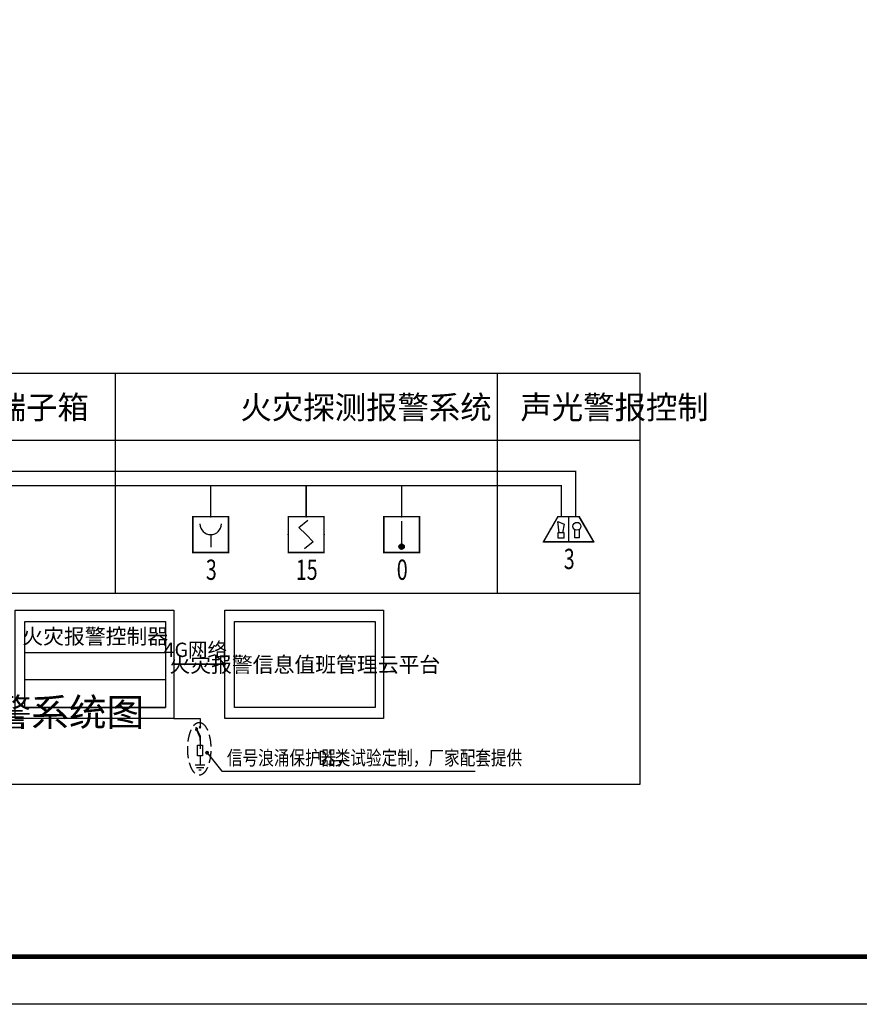
# Model space of a CAD drawing. Units: millimetres. Extents: x -21939785 to 1446844, y -59049941 to -214656.
# Drawn here: x 1213455 to 1231050, y -339656 to -319031 of the extents above; entities that cross this region are included whole.
import ezdxf
from ezdxf.enums import TextEntityAlignment as Align

# ---------------------------------------------------------------- set-up
doc = ezdxf.new("R2010")
doc.units = ezdxf.units.MM
doc.header["$LTSCALE"] = 1000
doc.linetypes.add('DASH', pattern=[0.35, 0.25, -0.1])
for name, color, linetype in [('EQUIP-消防', 3, 'Continuous'), ('TEL_LEAD', 3, 'Continuous'), ('TEL_TAB', 7, 'Continuous'), ('TEL_TEXT', 7, 'Continuous'), ('TH_WIRE2', 90, 'Continuous'), ('图框', 135, 'Continuous'), ('图框--文字', 7, 'Continuous')]:
    doc.layers.add(name, color=color, linetype=linetype)
doc.styles.add('_TCH_DIM', font='SIMPLEX', dxfattribs={"bigfont": 'GBCBIG'})
doc.styles.add('_TCH_TAB', font='SIMPLEX', dxfattribs={"bigfont": 'GBCBIG'})
doc.styles.add('_TEL_DIM', font='SIMPLEX', dxfattribs={"width": 0.8, "height": 3.5, "bigfont": 'HZTXT'})
doc.styles.get("Standard").update_dxf_attribs({"font": 'arial.ttf'})
doc.styles.add('图框-宋体', font='txt', dxfattribs={"width": 0.8})

# ---------------------------------------------------------------- blocks, each defined once
blk = doc.blocks.new('$equip$00002657')
for p, q in [((-0.5, 1), (-0.5, 0)), ((0.5, 1), (-0.5, 1)), ((0.5, 0), (0.5, 1)), ((0, 0.5), (0, 0.1499999999941792)), ((-0.5, 0), (0.5, 0))]:
    blk.add_line(p, q)
at = {"const_width": 0.04}
blk.add_lwpolyline([(-0.5, 1), (0.5, 1), (0.5, 0), (-0.5, 0), (-0.5, 1), (0.5, 1)], dxfattribs=at)
blk.add_arc((0, 0.7999999999956344), 0.3, 180, 0)
for p in [(0, 1), (-0.5, 0.5), (0.5, 0.5), (0, 0)]:
    blk.add_point(p)
at = {"color": 7, "flags": 1}
for tag, height, p in [('B', 0.4, (0.7619185979783651, 0.292200585034152)), ('A', 2e-05, (0, 0))]:
    blk.add_attdef(tag, text='', height=height, dxfattribs=at).set_placement(p, align=Align.MIDDLE_CENTER)
blk = doc.blocks.new('$equip$00002648')
for p, q in [((-0.5, 0.5), (-0.5, -0.5)), ((0.5, 0.5), (-0.5, 0.5)), ((0, 0.375), (0, -0.4124999999985448)), ((0.5, -0.5), (0.5, 0.5)), ((-0.5, -0.5), (0.5, -0.5))]:
    blk.add_line(p, q)
at = {"const_width": 0.04}
blk.add_lwpolyline([(-0.5, 0.5), (0.5, 0.5), (0.5, -0.5), (-0.5, -0.5), (-0.5, 0.5), (0.5, 0.5)], dxfattribs=at)
blk.add_circle((0, -0.3375000000014552), 0.075)
for p in [(0, 0.5), (-0.5, 0), (0.5, 0), (0, -0.5)]:
    blk.add_point(p)
for points in [[(-0.03750000000582077, -0.2725480947192409), (0.03749999997671694, -0.2725480947192409), (-0.06495190528221428, -0.3000000000029104), (0.06495190528221428, -0.3000000000029104)], [(0, -0.2625000000043656), (0, -0.2625000000043656), (-0.03750000000582077, -0.2725480947192409), (0.03749999997671694, -0.2725480947192409)], [(-0.06495190528221428, -0.3000000000029104), (0.06495190528221428, -0.3000000000029104), (-0.07500000001164153, -0.3375000000014552), (0.0749999999825377, -0.3375000000014552)], [(-0.06495190528221428, -0.375), (0.06495190528221428, -0.375), (-0.07500000001164153, -0.3375000000014552), (0.0749999999825377, -0.3375000000014552)], [(-0.03750000000582077, -0.4024519052836695), (0.03749999997671694, -0.4024519052836695), (-0.06495190528221428, -0.375), (0.06495190528221428, -0.375)], [(0, -0.4124999999985448), (0, -0.4124999999985448), (-0.03750000000582077, -0.4024519052836695), (0.03749999997671694, -0.4024519052836695)]]:
    blk.add_solid(points)
at = {"color": 7, "flags": 1}
for tag, height, p in [('A', 2e-05, (0, 0)), ('B', 0.4, (0.7619185979783651, -0.207799414965848))]:
    blk.add_attdef(tag, text='', height=height, dxfattribs=at).set_placement(p, align=Align.MIDDLE_CENTER)
blk = doc.blocks.new('$Equip$00002649')
for p, q in [((-0.5, 0.5), (-0.5, -0.5)), ((0.5, 0.5), (-0.5, 0.5)), ((-0.2000000000116415, 0.2000000000043656), (0.04999999998835847, 0.4000000000014552)), ((0.5, -0.5), (0.5, 0.5)), ((0, 0), (-0.2000000000116415, 0.2000000000043656)), ((0, 0), (0.1999999999825377, -0.1999999999970896)), ((0.1999999999825377, -0.1999999999970896), (-0.0500000000174623, -0.4000000000014552)), ((-0.5, -0.5), (0.5, -0.5))]:
    blk.add_line(p, q)
at = {"const_width": 0.04}
blk.add_lwpolyline([(-0.5, 0.5), (0.5, 0.5), (0.5, -0.5), (-0.5, -0.5), (-0.5, 0.5), (0.5, 0.5)], dxfattribs=at)
for p in [(0, 0.5), (-0.5, 0), (0.5, 0), (0, -0.5)]:
    blk.add_point(p)
at = {"color": 7, "flags": 1}
for tag, height, p in [('A', 2e-05, (0, 0)), ('B', 0.4, (0.7619185979783651, -0.207799414958572))]:
    blk.add_attdef(tag, text='', height=height, dxfattribs=at).set_placement(p, align=Align.MIDDLE_CENTER)
blk = doc.blocks.new('$equip$00002679')
for p, q in [((-0.2996796805819031, 0.6986369468322664), (-0.7026802913169377, 0)), ((-0.2635199135474977, 0.2490828612462792), (-0.3035199135338189, 0.5690828612459882)), ((-0.3035199135338189, 0.5690828612459882), (-0.1275199135343428, 0.4890828612442419)), ((0.3003203194093658, 0.6986369468322664), (-0.299679680596455, 0.6986369468322664)), ((0.3003203194239177, 0.6986369468322664), (-0.2996796805819031, 0.6986369468322664)), ((0.0003203194210072979, 0.6986369468322664), (0.0003203194210072979, 0)), ((0.7026802913169377, 0), (0.3003203194239177, 0.6986369468322664)), ((-0.1275199135343428, 0.4890828612442419), (-0.1675199135497678, 0.2490828612462792)), ((0.1736264291102998, 0.1102877192861342), (0.1736264291102998, 0.3383182315337763)), ((0.2936264291056432, 0.3383182315337763), (0.2936264291056432, 0.1102877192861342)), ((-0.7026802913169377, 0), (0.7026802913169377, 0)), ((-0.3035199135338189, 0.2490828612462792), (-0.3035199135338189, 0.1130828612404002)), ((-0.1275199135343428, 0.2490828612462792), (-0.3035199135338189, 0.2490828612462792)), ((-0.3035199135338189, 0.1130828612404002), (-0.1275199135343428, 0.1130828612404002)), ((-0.1275199135343428, 0.1130828612404002), (-0.1275199135343428, 0.2490828612462792)), ((0.2936264291056432, 0.1102877192861342), (0.1736264291102998, 0.1102877192861342))]:
    blk.add_line(p, q)
at = {"const_width": 0.04}
for points in [[(-0.2996796805819031, 0.6986369468322664), (0.3003203194239177, 0.6986369468322664), (0.7026802913242136, 0), (-0.7026802913169377, 0), (-0.2996796805819031, 0.6986369468322664), (0.3003203194239177, 0.6986369468322664)], [(-0.2993593611754477, 0.6986369468286284), (0.3006406388303731, 0.6986369468286284), (0.703000610737945, 0), (-0.7023599719032063, 0), (-0.2993593611608958, 0.6986369468286284), (0.3006406388303731, 0.6986369468286284)]]:
    blk.add_lwpolyline(points, dxfattribs=at)
blk.add_circle((0.2336264290934196, 0.4302877192858432), 0.1108305042920649)
for p in [(0.0003203194064553827, 0.6986369468322664), (-0.500859666535689, 0.3493184734143142), (0.5015003053704277, 0.3493184734161332), (0, 0)]:
    blk.add_point(p)
at = {"color": 7, "flags": 1}
for tag, height, p in [('B', 0.4, (0.9607538544587442, 0.2991300234280061)), ('A', 2e-05, (0, 0))]:
    blk.add_attdef(tag, text='', height=height, dxfattribs=at).set_placement(p, align=Align.MIDDLE_CENTER)
blk = doc.blocks.new('Z125')
h = blk.add_hatch(color=7)
h.dxf.hatch_style = 1
h.paths.add_polyline_path([(-932.2136420970783, -567.1305565657094), (-943.3217396996915, -731.0232015755028), (-800.5155312297866, -666.1112886350602)])
at = {"color": 1, "linetype": 'Continuous'}
for points in [[(-2268.011549582705, 0), (-668.0115495827049, 0), (-668.0115495827049, -541.3202479910105)], [(-668.0115495827049, -1080.875160092488), (-668.0115495827049, -1638.772221636027)], [(-668.0115495827049, -2288.772221641615), (-668.0115495827049, -2851.272221641615)]]:
    blk.add_lwpolyline(points, dxfattribs=at)
at = {"color": 7}
for points in [[(-932.2136420970783, -567.1305565657094), (-943.3217396996915, -731.0232015755028), (-800.5155312297866, -666.1112886350602), (-932.2136420970783, -567.1305565657094)], [(-718.9232378285378, -591.7868483383209), (-617.0998613387346, -489.963471846655)], [(-718.9232378285378, -489.963471846655), (-617.0998613387346, -591.7868483383209)], [(-668.0115495827049, -270.8751600924879), (-668.0115495827049, -540.8751600924879)], [(-897.8034158265218, -710.3330543609336), (-668.0115495827049, -1215.875160093419)], [(-668.0115495827049, -1350.875160094351), (-668.0115495827049, -1080.875160092488), (-846.9472514418885, -687.2166160047054)]]:
    blk.add_lwpolyline(points, dxfattribs=at)
blk.add_lwpolyline([(-897.8034158265218, -710.3330543609336), (-846.9472514418885, -687.2166160047054)])
at = {"color": 7, "linetype": 'Continuous'}
for points in [[(-818.0115495766513, -1638.772221636027), (-518.0115495738573, -1638.772221636027), (-518.0115495738573, -2288.772221641615), (-818.0115495766513, -2288.772221641615), (-818.0115495766513, -1638.772221636027)], [(-668.0115495827049, -1638.772221636027), (-668.0115495827049, -1863.77222164534)], [(-968.0115495566279, -2851.27222163789), (-368.0115495799109, -2851.27222163789)], [(-893.0115495738573, -3001.272221657448), (-443.0115495622158, -3001.272221657448)], [(-743.0115495799109, -3151.272221640684), (-593.0115495566279, -3151.272221640684)]]:
    blk.add_lwpolyline(points, dxfattribs=at)
blk.add_solid([(-668.0115495827049, -2163.772221641615), (-718.0115495566279, -1863.77222164534), (-618.0115495799109, -1863.77222164534), (-668.0115495827049, -2163.772221641615)], dxfattribs=at)
at = {"color": 7, "flags": 9}
blk.add_attdef('S', (-668.0115495827049, -270.8751600924879), '', height=0.007200000000003599, dxfattribs=at)
blk = doc.blocks.new('海德电气A2图框')
at = {"layer": '图框'}
blk.add_lwpolyline([(694224.7771660024, 994694.7468233369), (753624.7771660024, 994694.7468233369), (753624.7771660024, 952694.7468233369), (694224.7771660024, 952694.7468233369)], close=True, dxfattribs=at)
at = {"layer": '图框', "const_width": 100}
blk.add_lwpolyline([(696724.7771660024, 993694.7468233369), (752624.7771660024, 993694.7468233369), (752624.7771660024, 953694.7468233369), (696724.7771660024, 953694.7468233369)], close=True, dxfattribs=at)
at = {"layer": '图框', "color": 0, "style": '图框-宋体', "width": 0.8}
blk.add_attdef('建设单位', text='', height=280, dxfattribs=at).set_placement((749374.7768054919, 962136.0674337937), align=Align.MIDDLE_CENTER)
at = {"layer": '图框--文字', "style": '图框-宋体', "width": 0.8}
for tag, p in [('项目负责人', (749153.7781593903, 992337.6196258436)), ('专业负责人', (749153.7781593903, 991537.6196258436)), ('设计人', (749153.7781593903, 990737.6196258436)), ('审定', (749124.2776208955, 971637.6196258436)), ('审核', (749124.2776208955, 970837.6196258436)), ('校对', (749124.2776208955, 970037.6196258436))]:
    blk.add_attdef(tag, text='', height=300, dxfattribs=at).set_placement(p, align=Align.CENTER)
for tag, height, p in [('电气会签', 1e-05, (695683.2771660027, 992650.2468233393)), ('暖通会签', 1e-05, (696483.2771660027, 992650.2468233393)), ('结构会签', 1e-05, (695683.2771660027, 988650.2468233393)), ('给排水会签', 1e-05, (696483.2771660027, 988650.2468233393)), ('方案会签', 1e-05, (695683.2771660027, 984650.2468233393)), ('建筑会签', 1e-06, (696483.2771660027, 984650.2468233393))]:
    blk.add_attdef(tag, text='', height=height, rotation=90, dxfattribs=at).set_placement(p, align=Align.CENTER)
for tag, height, p in [('项目名称', 300, (749374.7764454917, 960419.746823337)), ('子项名称', 350, (749374.7764454917, 958919.7468233374)), ('图名', 350, (750532.1227026386, 957718.0640295765)), ('阶段', 350, (748510.475308854, 956477.7468233367)), ('工程号', 350, (751760.475308854, 956477.7468233367)), ('版本', 350, (748510.475308854, 955677.7468233367)), ('子项号', 350, (751760.475308854, 955677.7468233367)), ('专业', 350, (748510.475308854, 954877.7468233367)), ('日期', 350, (751760.475308854, 954877.7468233367)), ('图号', 350, (749978.8175391748, 954116.6395454908))]:
    blk.add_attdef(tag, text='', height=height, dxfattribs=at).set_placement(p, align=Align.MIDDLE_CENTER)

msp = doc.modelspace()

# ---------------------------------------------------------------- linework, layer by layer
at = {"color": 3}
for p, q in [((1213561.420392517, -332283.3720623408), (1216514.041842814, -332283.3720623408)), ((1216514.041842814, -332861.2199449767), (1213561.420392517, -332861.2199449767))]:
    msp.add_line(p, q, dxfattribs=at)
at = {"color": 40, "linetype": 'DASH', "const_width": 30}
msp.add_lwpolyline([(1225107.706346479, -329441.9525734973), (1225107.706346479, -328491.9525734936), (1212307.466106919, -328491.9525734936), (1212307.466106919, -329198.2025734936)], dxfattribs=at)
at = {"color": 11, "linetype": 'Continuous', "const_width": 30}
for points in [[(1212607.466106919, -329198.2025734936), (1212607.466106919, -328791.9525734936), (1224807.706346479, -328791.9525734936), (1224807.706346479, -329441.9525734973)], [(1217457.466106919, -329441.9525734936), (1217457.466106919, -328791.9525734936)], [(1219457.466106919, -329441.9525734936), (1219457.466106919, -328791.9525734936)], [(1221457.466106919, -329441.9525734936), (1221457.466106919, -328791.9525734936)], [(1216688.201480084, -332531.026062299), (1217751.22089873, -332531.026062299), (1217556.138346707, -332335.9435102758)]]:
    msp.add_lwpolyline(points, dxfattribs=at)
at = {"color": 3}
for points in [[(1213358.79116065, -331396.4563306686), (1216688.201480084, -331396.4563306686), (1216688.201480084, -333665.5957939331), (1213358.79116065, -333665.5957939331)], [(1217751.22089873, -331396.4563306686), (1221080.631218165, -331396.4563306686), (1221080.631218165, -333665.5957939331), (1217751.22089873, -333665.5957939331)], [(1213561.420392517, -331640.4667148967), (1216514.041842814, -331640.4667148967), (1216514.041842814, -333439.0678276126), (1213561.420392517, -333439.0678276126)], [(1217953.850130597, -331640.4667148967), (1220906.471580895, -331640.4667148967), (1220906.471580895, -333439.0678276126), (1217953.850130597, -333439.0678276126)]]:
    msp.add_lwpolyline(points, close=True, dxfattribs=at)
at = {"linetype": 'DASH'}
msp.add_ellipse((1217218.46750516, -334303.2055278723), major_axis=(0, 552.8646766074844), ratio=0.4389508691825814, dxfattribs=at)
at = {"layer": 'TEL_LEAD'}
for p, q in [((1217380.696549257, -334384.8464780678), (1217692.282900251, -334770.935749833)), ((1217692.282900251, -334770.935749833), (1222999.599512746, -334770.935749833))]:
    msp.add_line(p, q, dxfattribs=at)
at = {"layer": 'TEL_LEAD', "const_width": 40}
msp.add_lwpolyline([(1217368.136028766, -334369.2826313394, 1), (1217393.257069749, -334400.4103247962, 1)], format="xyb", close=True, dxfattribs=at)
at = {"layer": 'TEL_TAB'}
msp.add_lwpolyline([(1204957.466106919, -335041.9525734936), (1226457.466106919, -335041.9525734936), (1226457.466106919, -326441.9525734936), (1204957.466106919, -326441.9525734936)], close=True, dxfattribs=at)
for points in [[(1215457.466106919, -326441.9525734936), (1215457.466106919, -331041.9525734936)], [(1223457.466106919, -326441.9525734936), (1223457.466106919, -331041.9525734936)], [(1204957.466106919, -327841.9525734936), (1226457.466106919, -327841.9525734936)], [(1204957.466106919, -331041.9525734936), (1226457.466106919, -331041.9525734936)]]:
    msp.add_lwpolyline(points, dxfattribs=at)
at = {"layer": 'TH_WIRE2', "color": 3}
for p, q in [((1216514.041842814, -333439.0678276126), (1213561.420392517, -333439.0678276126)), ((1213561.420392517, -333439.0678276126), (1216514.041842814, -333439.0678276126))]:
    msp.add_line(p, q, dxfattribs=at)
msp.add_lwpolyline([(1213561.420392517, -331640.4667148967), (1216514.041842814, -331640.4667148967)], dxfattribs=at)

# ---------------------------------------------------------------- block references
at = {"color": 135}
msp.add_blockref('海德电气A2图框', (495019.603735961, -1292350.372558129), dxfattribs=at)
at = {"xscale": 0.3421071129490703, "yscale": 0.3421071129490703, "zscale": 0.3421071129490703}
msp.add_blockref('Z125', (1217464.104363448, -333665.5957939331), dxfattribs=at)
at = {"layer": 'EQUIP-消防', "xscale": 750, "yscale": 750, "zscale": 750}
for name, p in [('$equip$00002657', (1217457.466106919, -330191.9525734936)), ('$Equip$00002649', (1219457.466106919, -329816.9525734936)), ('$equip$00002648', (1221457.466106919, -329816.9525734936)), ('$equip$00002679', (1224957.225867353, -329965.9302836177))]:
    msp.add_blockref(name, p, dxfattribs=at)

# ---------------------------------------------------------------- texts
at = {"color": 0, "style": '_TCH_DIM'}
for s, height, p in [('火灾报警控制器', 320, (1215037.731117666, -331948.4755164203)), ('4G网络', 300, (1217136.023338116, -332230.2776157935)), ('火灾报警信息值班管理云平台', 320, (1219430.160855746, -332539.7672712547))]:
    msp.add_text(s, height=height, dxfattribs=at).set_placement(p, align=Align.MIDDLE_CENTER)
at = {"layer": 'TEL_TAB', "style": '_TCH_TAB'}
for s, p in [('接线端子箱', (1211614.381000536, -327391.9525734936)), ('火灾探测报警系统', (1218082.466106919, -327391.9525734936)), ('声光警报控制', (1223946.827809046, -327391.9525734936))]:
    msp.add_text(s, height=482.2695035460993, dxfattribs=at).set_placement(p)
at = {"layer": 'TEL_TEXT', "style": '_TCH_DIM', "width": 0.7058823529411765}
for s, p in [('3', (1224857.466106919, -330538.4302836177)), ('3', (1217357.466106919, -330764.4525734936)), ('15', (1219243.180392633, -330764.4525734936)), ('0', (1221357.466106919, -330764.4525734936))]:
    msp.add_text(s, height=425, dxfattribs=at).set_placement(p)
at = {"layer": 'TEL_TEXT', "color": 7, "style": '_TCH_DIM'}
msp.add_text('钱家祠堂火灾自动报警系统图', height=578.7234042553191, dxfattribs=at).set_placement((1205801.242909242, -333826.4988508453))
at = {"layer": 'TEL_TEXT', "color": 7, "style": '_TEL_DIM'}
for s, width, p in [('信号浪涌保护器，', 0.8, (1217797.58575093, -334642.6160647937)), ('类试验定制，厂家配套提供', 0.8, (1220055.871465216, -334642.6160647937)), ('D1', 0.6400000000000001, (1219717.58575093, -334642.6160647937))]:
    msp.add_text(s, height=300, dxfattribs=dict(at, width=width)).set_placement(p)

doc.saveas('drawing.dxf')
